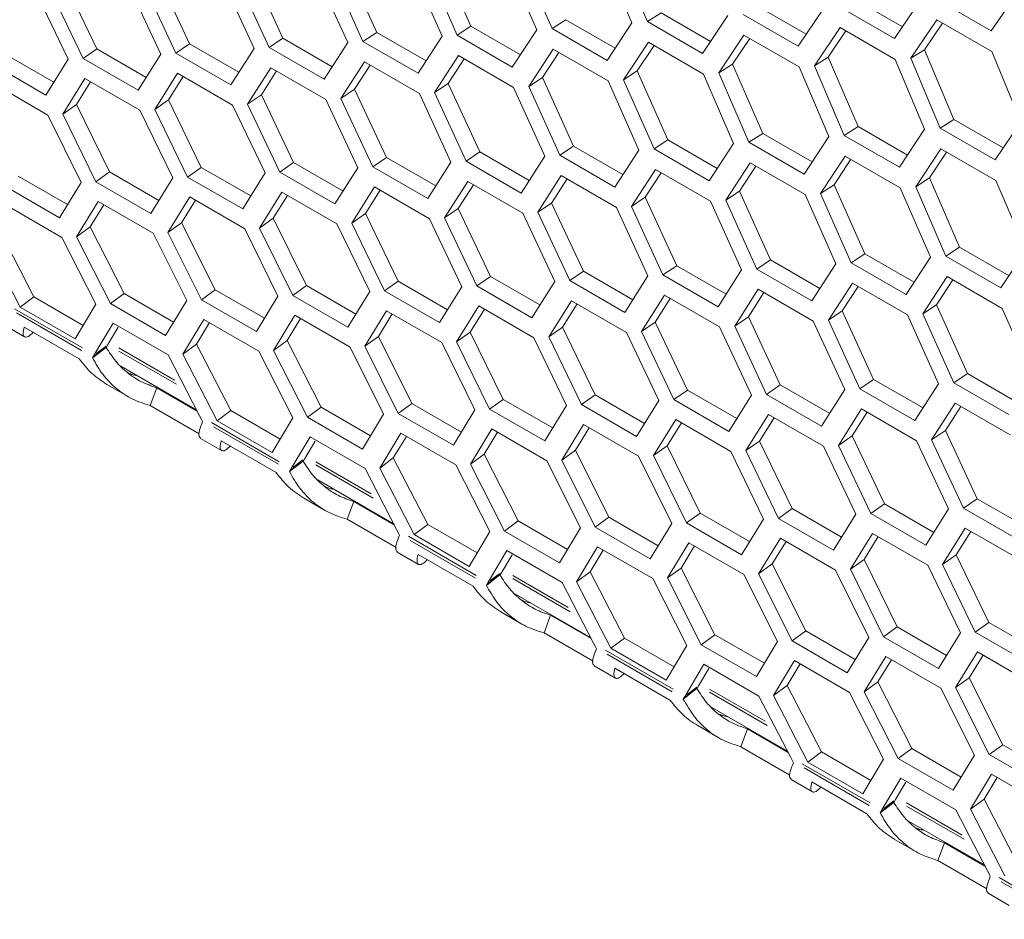
# Model space of a CAD drawing. Units: millimetres. Extents: x 11 to 403, y 11 to 287.
# Drawn here: x 313 to 320, y 78 to 85 of the extents above; entities that cross this region are included whole.
import ezdxf

# ---------------------------------------------------------------- set-up
doc = ezdxf.new("R2010")
doc.units = ezdxf.units.MM
doc.linetypes.add('PHANTOM', pattern=[12.7, 6.35, -1.27, 1.27, -1.27, 1.27, -1.27])

msp = doc.modelspace()

# ---------------------------------------------------------------- linework, layer by layer
at = {"color": 7, "linetype": 'Continuous', "lineweight": 15}
for p, q in [((317.24472, 84.93852), (317.01461, 85.47483)), ((317.13393, 85.48397), (317.36352, 84.94733)), ((315.03803, 85.39421), (315.27722, 84.86468)), ((315.66229, 85.37521), (315.89832, 84.84271)), ((315.76816, 85.44384), (316.00413, 84.9122)), ((316.51082, 84.88537), (316.27749, 85.41962)), ((316.39619, 85.42837), (316.629, 84.89378)), ((313.58926, 85.30254), (313.83485, 84.77733)), ((314.31173, 85.34709), (314.55413, 84.81971)), ((315.05452, 84.78656), (314.81476, 85.31661)), ((314.93223, 85.32455), (315.17147, 84.79416)), ((315.78075, 84.8347), (315.5442, 85.36687)), ((312.8706, 85.26058), (313.1194, 84.73757)), ((313.61355, 84.698), (313.36737, 85.22371)), ((313.4836, 85.23082), (313.72927, 84.70476)), ((314.33212, 84.74098), (314.08915, 85.26887)), ((314.20599, 85.2764), (314.44845, 84.74816)), ((312.89881, 84.65765), (312.64941, 85.18115)), ((312.76503, 85.18784), (313.0139, 84.66398)), ((320.01438, 84.87757), (320.21872, 85.17525)), ((318.20785, 85.06969), (318.58801, 84.85023)), ((318.95009, 85.12704), (319.33013, 84.90765)), ((319.26834, 84.8168), (319.46946, 85.11252)), ((319.59012, 85.12249), (320.01438, 84.87757)), ((317.36352, 84.94733), (317.46945, 85.01475)), ((317.46945, 85.01475), (317.84972, 84.79522)), ((317.78779, 84.70241), (317.98246, 84.99412)), ((318.10188, 85.00332), (318.52615, 84.7584)), ((318.52615, 84.7584), (318.72404, 85.05214)), ((318.84408, 85.06172), (319.26834, 84.8168)), ((316.629, 84.89378), (316.73488, 84.96224)), ((316.73488, 84.96224), (317.11526, 84.74265)), ((317.05327, 84.64886), (317.24472, 84.93852)), ((317.36352, 84.94733), (317.78779, 84.70241)), ((319.59384, 84.96121), (319.39325, 84.66581)), ((319.63836, 84.93551), (319.49925, 84.73129)), ((320.01811, 84.71629), (319.59384, 84.96121)), ((315.17147, 84.79416), (315.27722, 84.86468)), ((315.27722, 84.86468), (315.65779, 84.64498)), ((315.89832, 84.84271), (316.00413, 84.9122)), ((315.89832, 84.84271), (316.32258, 84.59779)), ((316.00413, 84.9122), (316.38461, 84.69256)), ((316.32258, 84.59779), (316.51082, 84.88537)), ((316.629, 84.89378), (317.05327, 84.64886)), ((318.10808, 84.84358), (317.91393, 84.55219)), ((318.53235, 84.59866), (318.10808, 84.84358)), ((318.84904, 84.90121), (318.65167, 84.6078)), ((318.89344, 84.87558), (318.75763, 84.67433)), ((319.27331, 84.65628), (318.84904, 84.90121)), ((313.72927, 84.70476), (313.83485, 84.77733)), ((313.83485, 84.77733), (314.21559, 84.55753)), ((314.44845, 84.74816), (314.55413, 84.81971)), ((314.55413, 84.81971), (314.93478, 84.59996)), ((314.87272, 84.50324), (315.05452, 84.78656)), ((315.17147, 84.79416), (315.59573, 84.54923)), ((315.59573, 84.54923), (315.78075, 84.8347)), ((317.37096, 84.78837), (317.18003, 84.49904)), ((317.79523, 84.54345), (317.37096, 84.78837)), ((318.15236, 84.81802), (318.01985, 84.61978)), ((312.40776, 84.70047), (312.78864, 84.4806)), ((313.0139, 84.66398), (313.1194, 84.73757)), ((313.1194, 84.73757), (313.50021, 84.51773)), ((313.43817, 84.41906), (313.61355, 84.698)), ((313.72927, 84.70476), (314.15353, 84.45983)), ((314.15353, 84.45983), (314.33212, 84.74098)), ((314.44845, 84.74816), (314.87272, 84.50324)), ((316.63768, 84.73562), (316.44997, 84.44837)), ((316.68175, 84.71017), (316.55577, 84.51803)), ((317.06195, 84.49069), (316.63768, 84.73562)), ((317.41514, 84.76287), (317.2859, 84.56766)), ((319.39325, 84.66581), (319.49925, 84.73129)), ((319.49925, 84.73129), (319.72559, 84.19352)), ((320.24178, 84.17596), (320.01811, 84.71629)), ((312.30237, 84.62588), (312.72663, 84.38095)), ((312.72663, 84.38095), (312.89881, 84.65765)), ((313.0139, 84.66398), (313.43817, 84.41906)), ((315.18262, 84.63762), (315.00134, 84.35465)), ((315.60689, 84.3927), (315.18262, 84.63762)), ((315.90824, 84.68535), (315.72374, 84.40023)), ((315.95221, 84.65997), (315.82947, 84.47092)), ((316.3325, 84.44043), (315.90824, 84.68535)), ((317.91393, 84.55219), (318.01985, 84.61978)), ((318.01985, 84.61978), (318.25262, 84.08606)), ((318.65167, 84.6078), (318.75763, 84.67433)), ((318.75763, 84.67433), (318.98719, 84.13857)), ((319.5002, 84.11795), (319.27331, 84.65628)), ((319.39325, 84.66581), (319.61962, 84.12715)), ((313.74289, 84.5499), (313.56802, 84.27132)), ((314.16716, 84.30498), (313.74289, 84.5499)), ((314.46084, 84.59246), (314.28277, 84.31167)), ((314.50465, 84.56717), (314.38834, 84.3844)), ((314.88511, 84.34754), (314.46084, 84.59246)), ((315.22651, 84.61229), (315.107, 84.42637)), ((317.18003, 84.49904), (317.2859, 84.56766)), ((317.2859, 84.56766), (317.52188, 84.03603)), ((318.02856, 84.00919), (317.79523, 84.54345)), ((317.91393, 84.55219), (318.14674, 84.01761)), ((318.76246, 84.06235), (318.53235, 84.59866)), ((318.65167, 84.6078), (318.88126, 84.07116)), ((312.74272, 84.22782), (312.31846, 84.47274)), ((313.02877, 84.50998), (312.8571, 84.23365)), ((313.07243, 84.48477), (312.96248, 84.30841)), ((313.45303, 84.26506), (313.02877, 84.50998)), ((313.78663, 84.52465), (313.6735, 84.34507)), ((315.72374, 84.40023), (315.82947, 84.47092)), ((315.82947, 84.47092), (316.07187, 83.94354)), ((316.44997, 84.44837), (316.55577, 84.51803)), ((316.55577, 84.51803), (316.79496, 83.98851)), ((317.29849, 83.95853), (317.06195, 84.49069)), ((317.18003, 84.49904), (317.41606, 83.96654)), ((315.00134, 84.35465), (315.107, 84.42637)), ((315.107, 84.42637), (315.3526, 83.90115)), ((315.84987, 83.86481), (315.60689, 84.3927)), ((315.72374, 84.40023), (315.96619, 83.87199)), ((316.57226, 83.91039), (316.3325, 84.44043)), ((316.44997, 84.44837), (316.68921, 83.91798)), ((313.56802, 84.27132), (313.6735, 84.34507)), ((313.6735, 84.34507), (313.9255, 83.8243)), ((314.28277, 84.31167), (314.38834, 84.3844)), ((314.28277, 84.31167), (314.53165, 83.78781)), ((314.38834, 84.3844), (314.63714, 83.8614)), ((315.1313, 83.82182), (314.88511, 84.34754)), ((315.00134, 84.35465), (315.24701, 83.82858)), ((312.8571, 84.23365), (312.96248, 84.30841)), ((312.96248, 84.30841), (313.21768, 83.7899)), ((313.70563, 83.7438), (313.45303, 84.26506)), ((313.56802, 84.27132), (313.82011, 83.7497)), ((314.41655, 83.78148), (314.16716, 84.30498)), ((312.99853, 83.70884), (312.74272, 84.22782)), ((312.8571, 84.23365), (313.11239, 83.7143)), ((319.61962, 84.12715), (319.72559, 84.19352)), ((319.72559, 84.19352), (320.10575, 83.97406)), ((320.04389, 83.88223), (320.24178, 84.17596)), ((318.14674, 84.01761), (318.25262, 84.08606)), ((318.25262, 84.08606), (318.633, 83.86647)), ((318.88126, 84.07116), (318.98719, 84.13857)), ((318.98719, 84.13857), (319.36746, 83.91905)), ((319.30553, 83.82623), (319.5002, 84.11795)), ((319.61962, 84.12715), (320.04389, 83.88223)), ((317.41606, 83.96654), (317.52188, 84.03603)), ((317.52188, 84.03603), (317.90236, 83.81638)), ((317.84032, 83.72161), (318.02856, 84.00919)), ((318.14674, 84.01761), (318.57101, 83.77268)), ((318.57101, 83.77268), (318.76246, 84.06235)), ((318.88126, 84.07116), (319.30553, 83.82623)), ((315.96619, 83.87199), (316.07187, 83.94354)), ((316.07187, 83.94354), (316.45253, 83.72379)), ((316.68921, 83.91798), (316.79496, 83.98851)), ((316.79496, 83.98851), (317.17553, 83.76881)), ((317.11348, 83.67306), (317.29849, 83.95853)), ((317.41606, 83.96654), (317.84032, 83.72161)), ((319.62582, 83.96741), (319.43167, 83.67602)), ((319.6701, 83.94184), (319.53759, 83.7436)), ((320.05009, 83.72248), (319.62582, 83.96741)), ((314.53165, 83.78781), (314.63714, 83.8614)), ((314.63714, 83.8614), (315.01795, 83.64156)), ((315.24701, 83.82858), (315.3526, 83.90115)), ((315.3526, 83.90115), (315.73333, 83.68136)), ((315.67127, 83.58366), (315.84987, 83.86481)), ((315.96619, 83.87199), (316.39046, 83.62706)), ((316.39046, 83.62706), (316.57226, 83.91039)), ((316.68921, 83.91798), (317.11348, 83.67306)), ((318.15542, 83.85944), (317.96771, 83.5722)), ((318.57969, 83.61452), (318.15542, 83.85944)), ((318.8887, 83.9122), (318.69777, 83.62287)), ((318.93288, 83.8867), (318.80364, 83.69149)), ((319.31297, 83.66727), (318.8887, 83.9122)), ((313.11239, 83.7143), (313.21768, 83.7899)), ((313.21768, 83.7899), (313.59861, 83.56999)), ((313.82011, 83.7497), (313.9255, 83.8243)), ((313.9255, 83.8243), (314.30638, 83.60442)), ((314.24437, 83.50478), (314.41655, 83.78148)), ((314.53165, 83.78781), (314.95591, 83.54289)), ((314.95591, 83.54289), (315.1313, 83.82182)), ((315.24701, 83.82858), (315.67127, 83.58366)), ((317.42598, 83.80918), (317.24148, 83.52406)), ((317.46995, 83.78379), (317.34721, 83.59475)), ((317.85024, 83.56426), (317.42598, 83.80918)), ((318.19949, 83.834), (318.07351, 83.64186)), ((312.51366, 83.75823), (312.89463, 83.5383)), ((312.83275, 83.43671), (312.99853, 83.70884)), ((313.11239, 83.7143), (313.53665, 83.46938)), ((313.53665, 83.46938), (313.70563, 83.7438)), ((313.82011, 83.7497), (314.24437, 83.50478)), ((315.97859, 83.71629), (315.80051, 83.4355)), ((316.40285, 83.47136), (315.97859, 83.71629)), ((316.70037, 83.76145), (316.51908, 83.47848)), ((316.74425, 83.73611), (316.62474, 83.55019)), ((317.12463, 83.51653), (316.70037, 83.76145)), ((319.43167, 83.67602), (319.53759, 83.7436)), ((319.53759, 83.7436), (319.77036, 83.20989)), ((320.2802, 83.18617), (320.05009, 83.72248)), ((312.40849, 83.68163), (312.83275, 83.43671)), ((314.54651, 83.63381), (314.37484, 83.35748)), ((314.97077, 83.38889), (314.54651, 83.63381)), ((315.26063, 83.67373), (315.08576, 83.39515)), ((315.30437, 83.64848), (315.19124, 83.4689)), ((315.6849, 83.4288), (315.26063, 83.67373)), ((316.02239, 83.691), (315.90608, 83.50823)), ((317.96771, 83.5722), (318.07351, 83.64186)), ((318.07351, 83.64186), (318.3127, 83.11233)), ((318.69777, 83.62287), (318.80364, 83.69149)), ((318.80364, 83.69149), (319.03962, 83.15986)), ((319.5463, 83.13302), (319.31297, 83.66727)), ((319.43167, 83.67602), (319.66448, 83.14143)), ((313.12971, 83.56205), (312.96445, 83.29029)), ((313.55398, 83.31713), (313.12971, 83.56205)), ((313.8362, 83.59657), (313.66774, 83.32251)), ((313.87981, 83.5714), (313.77301, 83.39827)), ((314.26047, 83.35165), (313.8362, 83.59657)), ((314.59017, 83.6086), (314.48022, 83.43223)), ((317.24148, 83.52406), (317.34721, 83.59475)), ((317.34721, 83.59475), (317.58961, 83.06736)), ((318.09001, 83.03421), (317.85024, 83.56426)), ((317.96771, 83.5722), (318.20695, 83.04181)), ((318.81624, 83.08236), (318.57969, 83.61452)), ((318.69777, 83.62287), (318.9338, 83.09036)), ((312.85131, 83.28535), (312.42704, 83.53027)), ((313.17328, 83.5369), (313.0696, 83.36705)), ((315.80051, 83.4355), (315.90608, 83.50823)), ((315.90608, 83.50823), (316.15488, 82.98522)), ((316.51908, 83.47848), (316.62474, 83.55019)), ((316.51908, 83.47848), (316.76475, 82.95241)), ((316.62474, 83.55019), (316.87034, 83.02498)), ((317.36761, 82.98863), (317.12463, 83.51653)), ((317.24148, 83.52406), (317.48394, 82.99581)), ((314.37484, 83.35748), (314.48022, 83.43223)), ((314.48022, 83.43223), (314.73542, 82.91372)), ((315.08576, 83.39515), (315.19124, 83.4689)), ((315.19124, 83.4689), (315.44324, 82.94812)), ((315.93429, 82.9053), (315.6849, 83.4288)), ((315.80051, 83.4355), (316.04939, 82.91164)), ((316.64904, 82.94565), (316.40285, 83.47136)), ((312.37, 83.3386), (312.63476, 82.82707)), ((312.96445, 83.29029), (313.0696, 83.36705)), ((313.0696, 83.36705), (313.33118, 82.85316)), ((313.66774, 83.32251), (313.77301, 83.39827)), ((313.77301, 83.39827), (314.0314, 82.88206)), ((314.51627, 82.83267), (314.26047, 83.35165)), ((314.37484, 83.35748), (314.63013, 82.83812)), ((315.22337, 82.86763), (314.97077, 83.38889)), ((315.08576, 83.39515), (315.33785, 82.87353)), ((312.26497, 83.26085), (312.52985, 82.74849)), ((313.1135, 82.77101), (312.85131, 83.28535)), ((312.96445, 83.29029), (313.22613, 82.77557)), ((313.81298, 82.80045), (313.55398, 83.31713)), ((313.66774, 83.32251), (313.92623, 82.80546)), ((319.66448, 83.14143), (319.77036, 83.20989)), ((319.77036, 83.20989), (320.15074, 82.9903)), ((320.08875, 82.89651), (320.2802, 83.18617)), ((318.20695, 83.04181), (318.3127, 83.11233)), ((318.3127, 83.11233), (318.69327, 82.89263)), ((318.9338, 83.09036), (319.03962, 83.15986)), ((319.03962, 83.15986), (319.4201, 82.94021)), ((319.35807, 82.84544), (319.5463, 83.13302)), ((319.66448, 83.14143), (320.08875, 82.89651)), ((316.76475, 82.95241), (316.87034, 83.02498)), ((316.87034, 83.02498), (317.25107, 82.80519)), ((317.48394, 82.99581), (317.58961, 83.06736)), ((317.58961, 83.06736), (317.97027, 82.84761)), ((317.9082, 82.75089), (318.09001, 83.03421)), ((318.20695, 83.04181), (318.63122, 82.79689)), ((318.63122, 82.79689), (318.81624, 83.08236)), ((318.9338, 83.09036), (319.35807, 82.84544)), ((315.33785, 82.87353), (315.44324, 82.94812)), ((315.44324, 82.94812), (315.82412, 82.72825)), ((316.04939, 82.91164), (316.15488, 82.98522)), ((316.15488, 82.98522), (316.53569, 82.76539)), ((316.47365, 82.66671), (316.64904, 82.94565)), ((316.76475, 82.95241), (317.18901, 82.70749)), ((317.18901, 82.70749), (317.36761, 82.98863)), ((317.48394, 82.99581), (317.9082, 82.75089)), ((319.67316, 82.98327), (319.48545, 82.69603)), ((319.71724, 82.95783), (319.59125, 82.76569)), ((320.09743, 82.73835), (319.67316, 82.98327)), ((313.92623, 82.80546), (314.0314, 82.88206)), ((314.0314, 82.88206), (314.41237, 82.66212)), ((314.63013, 82.83812), (314.73542, 82.91372)), ((314.73542, 82.91372), (315.11635, 82.69382)), ((315.33785, 82.87353), (315.76211, 82.62861)), ((315.76211, 82.62861), (315.93429, 82.9053)), ((316.04939, 82.91164), (316.47365, 82.66671)), ((318.21811, 82.88528), (318.03682, 82.6023)), ((318.64237, 82.64035), (318.21811, 82.88528)), ((318.94372, 82.93301), (318.75922, 82.64788)), ((318.98769, 82.90762), (318.86495, 82.71857)), ((319.36798, 82.68809), (318.94372, 82.93301)), ((312.52985, 82.74849), (312.63476, 82.82707)), ((312.63476, 82.82707), (313.01581, 82.60709)), ((313.22613, 82.77557), (313.33118, 82.85316)), ((313.33118, 82.85316), (313.7122, 82.6332)), ((313.6504, 82.53065), (313.81298, 82.80045)), ((313.92623, 82.80546), (314.35049, 82.56054)), ((314.35049, 82.56054), (314.51627, 82.83267)), ((314.63013, 82.83812), (315.05439, 82.5932)), ((315.05439, 82.5932), (315.22337, 82.86763)), ((316.77837, 82.79755), (316.60351, 82.51898)), ((317.20264, 82.55263), (316.77837, 82.79755)), ((317.49633, 82.84011), (317.31825, 82.55932)), ((317.54013, 82.81482), (317.42382, 82.63206)), ((317.92059, 82.59519), (317.49633, 82.84011)), ((318.262, 82.85994), (318.14248, 82.67402)), ((312.52985, 82.74849), (312.95411, 82.50357)), ((312.95411, 82.50357), (313.1135, 82.77101)), ((313.22613, 82.77557), (313.6504, 82.53065)), ((315.35394, 82.7204), (315.18548, 82.44634)), ((315.77821, 82.47548), (315.35394, 82.7204)), ((316.06425, 82.75764), (315.89258, 82.4813)), ((316.10792, 82.73243), (315.99796, 82.55606)), ((316.48851, 82.51271), (316.06425, 82.75764)), ((316.82211, 82.77231), (316.70899, 82.59273)), ((318.75922, 82.64788), (318.86495, 82.71857)), ((318.86495, 82.71857), (319.10735, 82.19119)), ((319.48545, 82.69603), (319.59125, 82.76569)), ((319.59125, 82.76569), (319.83044, 82.23616)), ((320.33398, 82.20618), (320.09743, 82.73835)), ((313.94478, 82.6541), (313.78272, 82.38468)), ((314.36905, 82.40918), (313.94478, 82.6541)), ((314.64746, 82.68587), (314.48219, 82.41412)), ((314.69102, 82.66073), (314.58734, 82.49088)), ((315.07172, 82.44095), (314.64746, 82.68587)), ((315.39755, 82.69522), (315.29075, 82.5221)), ((318.03682, 82.6023), (318.14248, 82.67402)), ((318.14248, 82.67402), (318.38808, 82.14881)), ((318.75922, 82.64788), (319.00168, 82.11964)), ((319.60775, 82.15804), (319.36798, 82.68809)), ((319.48545, 82.69603), (319.72469, 82.16564)), ((312.40065, 82.61346), (312.56397, 82.51918)), ((312.9846, 82.35011), (312.56034, 82.59503)), ((313.24592, 82.62512), (313.10044, 82.38068)), ((313.28498, 82.59264), (313.20534, 82.45934)), ((313.67018, 82.38019), (313.24592, 82.62512)), ((313.9883, 82.62898), (313.88774, 82.46243)), ((316.60351, 82.51898), (316.70899, 82.59273)), ((316.70899, 82.59273), (316.96099, 82.07195)), ((317.31825, 82.55932), (317.42382, 82.63206)), ((317.42382, 82.63206), (317.67262, 82.10905)), ((318.16678, 82.06948), (317.92059, 82.59519)), ((318.03682, 82.6023), (318.28249, 82.07624)), ((318.88535, 82.11246), (318.64237, 82.64035)), ((314.48219, 82.41412), (314.58734, 82.49088)), ((314.58734, 82.49088), (314.84892, 81.97699)), ((315.18548, 82.44634), (315.29075, 82.5221)), ((315.29075, 82.5221), (315.54914, 82.00588)), ((315.89258, 82.4813), (315.99796, 82.55606)), ((315.99796, 82.55606), (316.25316, 82.03755)), ((316.74111, 81.99146), (316.48851, 82.51271)), ((316.60351, 82.51898), (316.85559, 81.99736)), ((317.45203, 82.02913), (317.20264, 82.55263)), ((317.31825, 82.55932), (317.56713, 82.03546)), ((313.08721, 82.35723), (313.19185, 82.43769)), ((313.19475, 82.4415), (313.08985, 82.36284)), ((313.19475, 82.4415), (313.19185, 82.43769)), ((313.20534, 82.45934), (313.19475, 82.4415)), ((313.78272, 82.38468), (313.88774, 82.46243)), ((313.88774, 82.46243), (314.1525, 81.95089)), ((314.48219, 82.41412), (314.74387, 81.8994)), ((315.33072, 81.92427), (315.07172, 82.44095)), ((315.18548, 82.44634), (315.44397, 81.92929)), ((316.03401, 81.95649), (315.77821, 82.47548)), ((315.89258, 82.4813), (316.14787, 81.96195)), ((313.08985, 82.36284), (313.08721, 82.35723)), ((313.10044, 82.38068), (313.08985, 82.36284)), ((313.91291, 81.91165), (313.67018, 82.38019)), ((313.78272, 82.38468), (314.04759, 81.87232)), ((314.63124, 81.89484), (314.36905, 82.40918)), ((313.30611, 82.29281), (313.8901, 81.95568)), ((319.00168, 82.11964), (319.10735, 82.19119)), ((319.10735, 82.19119), (319.48801, 81.97144)), ((319.72469, 82.16564), (319.83044, 82.23616)), ((319.83044, 82.23616), (320.21101, 82.01646)), ((313.19813, 82.15308), (313.36145, 82.0588)), ((313.53135, 81.99051), (313.58245, 82.12734)), ((313.58245, 82.12734), (313.8945, 81.94719)), ((318.28249, 82.07624), (318.38808, 82.14881)), ((318.38808, 82.14881), (318.76882, 81.92901)), ((318.70675, 81.83131), (318.88535, 82.11246)), ((319.00168, 82.11964), (319.42594, 81.87472)), ((319.42594, 81.87472), (319.60775, 82.15804)), ((319.72469, 82.16564), (320.14896, 81.92071)), ((316.14787, 81.96195), (316.25316, 82.03755)), ((316.25316, 82.03755), (316.63409, 81.81764)), ((316.85559, 81.99736), (316.96099, 82.07195)), ((316.96099, 82.07195), (317.34186, 81.85208)), ((317.56713, 82.03546), (317.67262, 82.10905)), ((317.56713, 82.03546), (317.99139, 81.79054)), ((317.67262, 82.10905), (318.05343, 81.88921)), ((317.99139, 81.79054), (318.16678, 82.06948)), ((318.28249, 82.07624), (318.70675, 81.83131)), ((313.53135, 81.99051), (313.90928, 81.77234)), ((314.74387, 81.8994), (314.84892, 81.97699)), ((314.84892, 81.97699), (315.22994, 81.75703)), ((315.44397, 81.92929), (315.54914, 82.00588)), ((315.54914, 82.00588), (315.93012, 81.78595)), ((316.14787, 81.96195), (316.57214, 81.71703)), ((316.57214, 81.71703), (316.74111, 81.99146)), ((316.85559, 81.99736), (317.27985, 81.75243)), ((317.27985, 81.75243), (317.45203, 82.02913)), ((319.01407, 81.96394), (318.83599, 81.68315)), ((319.43833, 81.71902), (319.01407, 81.96394)), ((319.73585, 82.0091), (319.55456, 81.72613)), ((319.77974, 81.98377), (319.66022, 81.79785)), ((320.16011, 81.76418), (319.73585, 82.0091)), ((313.9308, 81.87737), (313.91291, 81.91165)), ((314.04759, 81.87232), (314.1525, 81.95089)), ((314.1525, 81.95089), (314.53355, 81.73092)), ((314.47185, 81.6274), (314.63124, 81.89484)), ((314.74387, 81.8994), (315.16814, 81.65448)), ((315.16814, 81.65448), (315.33072, 81.92427)), ((315.44397, 81.92929), (315.86823, 81.68436)), ((315.86823, 81.68436), (316.03401, 81.95649)), ((318.29612, 81.92138), (318.12125, 81.6428)), ((318.33985, 81.89613), (318.22673, 81.71655)), ((318.72038, 81.67646), (318.29612, 81.92138)), ((319.05788, 81.93865), (318.94156, 81.75588)), ((313.93574, 81.86738), (313.9308, 81.87737)), ((314.04759, 81.87232), (314.47185, 81.6274)), ((316.1652, 81.8097), (315.99993, 81.53795)), ((316.58946, 81.56478), (316.1652, 81.8097)), ((316.87168, 81.84422), (316.70322, 81.57017)), ((316.91529, 81.81905), (316.80849, 81.64592)), ((317.29595, 81.5993), (316.87168, 81.84422)), ((317.58199, 81.88146), (317.41033, 81.60513)), ((317.62566, 81.85625), (317.5157, 81.67989)), ((318.00625, 81.63654), (317.58199, 81.88146)), ((313.91839, 81.73728), (314.08171, 81.643)), ((314.76366, 81.74894), (314.61818, 81.50451)), ((315.18792, 81.50402), (314.76366, 81.74894)), ((315.46252, 81.77793), (315.30046, 81.50851)), ((315.50604, 81.7528), (315.40548, 81.58626)), ((315.88679, 81.53301), (315.46252, 81.77793)), ((316.20876, 81.78455), (316.10509, 81.6147)), ((318.83599, 81.68315), (318.94156, 81.75588)), ((318.94156, 81.75588), (319.19037, 81.23288)), ((319.55456, 81.72613), (319.66022, 81.79785)), ((319.66022, 81.79785), (319.90582, 81.27263)), ((314.50235, 81.47394), (314.07808, 81.71886)), ((314.80272, 81.71647), (314.72308, 81.58317)), ((317.41033, 81.60513), (317.5157, 81.67989)), ((317.5157, 81.67989), (317.7709, 81.16138)), ((318.12125, 81.6428), (318.22673, 81.71655)), ((318.22673, 81.71655), (318.47873, 81.19578)), ((318.96978, 81.15296), (318.72038, 81.67646)), ((318.83599, 81.68315), (319.08487, 81.15929)), ((319.68452, 81.1933), (319.43833, 81.71902)), ((319.55456, 81.72613), (319.80023, 81.20006)), ((314.72308, 81.58317), (314.71249, 81.56533)), ((315.30046, 81.50851), (315.40548, 81.58626)), ((315.40548, 81.58626), (315.67024, 81.07472)), ((315.99993, 81.53795), (316.10509, 81.6147)), ((316.10509, 81.6147), (316.36666, 81.10081)), ((316.70322, 81.57017), (316.80849, 81.64592)), ((316.80849, 81.64592), (317.06688, 81.12971)), ((317.55175, 81.08032), (317.29595, 81.5993)), ((317.41033, 81.60513), (317.66561, 81.08578)), ((318.25885, 81.11528), (318.00625, 81.63654)), ((318.12125, 81.6428), (318.37333, 81.12118)), ((314.60496, 81.48106), (314.70959, 81.56152)), ((314.71249, 81.56533), (314.60759, 81.48667)), ((314.61818, 81.50451), (314.60759, 81.48667)), ((314.71249, 81.56533), (314.70959, 81.56152)), ((315.43065, 81.03548), (315.18792, 81.50402)), ((315.30046, 81.50851), (315.56533, 80.99615)), ((316.14898, 81.01866), (315.88679, 81.53301)), ((315.99993, 81.53795), (316.26162, 81.02322)), ((316.84846, 81.0481), (316.58946, 81.56478)), ((316.70322, 81.57017), (316.96171, 81.05311)), ((314.60759, 81.48667), (314.60496, 81.48106)), ((314.82385, 81.41664), (315.40784, 81.07951)), ((314.71587, 81.27691), (314.87919, 81.18263)), ((315.0491, 81.11433), (315.10019, 81.25116)), ((315.10019, 81.25116), (315.41224, 81.07102)), ((319.08487, 81.15929), (319.19037, 81.23288)), ((319.19037, 81.23288), (319.57117, 81.01304)), ((319.80023, 81.20006), (319.90582, 81.27263)), ((319.80023, 81.20006), (320.22449, 80.95514)), ((319.90582, 81.27263), (320.28656, 81.05284)), ((316.96171, 81.05311), (317.06688, 81.12971)), ((317.06688, 81.12971), (317.44786, 80.90978)), ((317.66561, 81.08578), (317.7709, 81.16138)), ((317.7709, 81.16138), (318.15183, 80.94147)), ((318.37333, 81.12118), (318.47873, 81.19578)), ((318.47873, 81.19578), (318.8596, 80.9759)), ((318.7976, 80.87626), (318.96978, 81.15296)), ((319.08487, 81.15929), (319.50913, 80.91437)), ((319.50913, 80.91437), (319.68452, 81.1933)), ((315.0491, 81.11433), (315.42702, 80.89616)), ((315.56533, 80.99615), (315.67024, 81.07472)), ((315.67024, 81.07472), (316.05129, 80.85475)), ((316.26162, 81.02322), (316.36666, 81.10081)), ((316.36666, 81.10081), (316.74768, 80.88086)), ((316.68588, 80.7783), (316.84846, 81.0481)), ((316.96171, 81.05311), (317.38597, 80.80819)), ((317.38597, 80.80819), (317.55175, 81.08032)), ((317.66561, 81.08578), (318.08988, 80.84086)), ((318.08988, 80.84086), (318.25885, 81.11528)), ((318.37333, 81.12118), (318.7976, 80.87626)), ((315.44854, 81.0012), (315.43065, 81.03548)), ((315.45348, 80.99121), (315.44854, 81.0012)), ((315.56533, 80.99615), (315.98959, 80.75122)), ((315.98959, 80.75122), (316.14898, 81.01866)), ((316.26162, 81.02322), (316.68588, 80.7783)), ((319.09973, 81.00529), (318.92807, 80.72896)), ((319.1434, 80.98008), (319.03345, 80.80371)), ((319.52399, 80.76037), (319.09973, 81.00529)), ((319.81386, 81.04521), (319.63899, 80.76663)), ((319.85759, 81.01996), (319.74447, 80.84038)), ((320.23812, 80.80028), (319.81386, 81.04521)), ((316.98026, 80.90175), (316.8182, 80.63233)), ((317.40453, 80.65683), (316.98026, 80.90175)), ((317.68294, 80.93353), (317.51768, 80.66177)), ((317.7265, 80.90838), (317.62283, 80.73853)), ((318.1072, 80.68861), (317.68294, 80.93353)), ((318.38942, 80.96805), (318.22096, 80.69399)), ((318.43304, 80.94288), (318.32623, 80.76975)), ((318.81369, 80.72313), (318.38942, 80.96805)), ((315.43613, 80.86111), (315.59945, 80.76683)), ((316.02009, 80.59776), (315.59582, 80.84269)), ((316.2814, 80.87277), (316.13592, 80.62833)), ((316.32046, 80.8403), (316.24083, 80.707)), ((316.70567, 80.62785), (316.2814, 80.87277)), ((317.02378, 80.87663), (316.92322, 80.71008)), ((319.63899, 80.76663), (319.74447, 80.84038)), ((319.74447, 80.84038), (319.99647, 80.3196)), ((318.22096, 80.69399), (318.32623, 80.76975)), ((318.32623, 80.76975), (318.58462, 80.25354)), ((318.92807, 80.72896), (319.03345, 80.80371)), ((319.03345, 80.80371), (319.28864, 80.2852)), ((319.77659, 80.23911), (319.52399, 80.76037)), ((319.63899, 80.76663), (319.89107, 80.24501)), ((316.1227, 80.60488), (316.22733, 80.68534)), ((316.23023, 80.68915), (316.12533, 80.61049)), ((316.23023, 80.68915), (316.22733, 80.68534)), ((316.24083, 80.707), (316.23023, 80.68915)), ((316.8182, 80.63233), (316.92322, 80.71008)), ((316.92322, 80.71008), (317.18798, 80.19855)), ((317.51768, 80.66177), (317.62283, 80.73853)), ((317.62283, 80.73853), (317.8844, 80.22464)), ((318.3662, 80.17193), (318.1072, 80.68861)), ((318.22096, 80.69399), (318.47945, 80.17694)), ((319.06949, 80.20415), (318.81369, 80.72313)), ((318.92807, 80.72896), (319.18335, 80.2096)), ((316.12533, 80.61049), (316.1227, 80.60488)), ((316.13592, 80.62833), (316.12533, 80.61049)), ((316.9484, 80.1593), (316.70567, 80.62785)), ((316.8182, 80.63233), (317.08307, 80.11997)), ((317.66673, 80.14249), (317.40453, 80.65683)), ((317.51768, 80.66177), (317.77936, 80.14705)), ((316.34159, 80.54047), (316.92558, 80.20334)), ((316.23361, 80.40073), (316.39693, 80.30645)), ((316.56684, 80.23816), (316.61793, 80.37499)), ((316.61793, 80.37499), (316.92998, 80.19485)), ((319.89107, 80.24501), (319.99647, 80.3196)), ((319.99647, 80.3196), (320.37734, 80.09973)), ((316.56684, 80.23816), (316.94476, 80.01999)), ((317.77936, 80.14705), (317.8844, 80.22464)), ((317.8844, 80.22464), (318.26542, 80.00468)), ((318.47945, 80.17694), (318.58462, 80.25354)), ((318.58462, 80.25354), (318.9656, 80.0336)), ((319.18335, 80.2096), (319.28864, 80.2852)), ((319.28864, 80.2852), (319.66957, 80.0653)), ((319.60762, 79.96468), (319.77659, 80.23911)), ((319.89107, 80.24501), (320.31534, 80.00009)), ((316.96628, 80.12502), (316.9484, 80.1593)), ((317.08307, 80.11997), (317.18798, 80.19855)), ((317.18798, 80.19855), (317.56903, 79.97857)), ((317.50734, 79.87505), (317.66673, 80.14249)), ((317.77936, 80.14705), (318.20362, 79.90213)), ((318.20362, 79.90213), (318.3662, 80.17193)), ((318.47945, 80.17694), (318.90371, 79.93202)), ((318.90371, 79.93202), (319.06949, 80.20415)), ((319.18335, 80.2096), (319.60762, 79.96468)), ((316.97123, 80.11504), (316.96628, 80.12502)), ((317.08307, 80.11997), (317.50734, 79.87505)), ((319.90717, 80.09188), (319.73871, 79.81782)), ((319.95078, 80.0667), (319.84397, 79.89358)), ((320.33143, 79.84696), (319.90717, 80.09188)), ((317.79914, 79.9966), (317.65367, 79.75216)), ((318.22341, 79.75167), (317.79914, 79.9966)), ((318.49801, 80.02558), (318.33594, 79.75616)), ((318.54153, 80.00046), (318.44096, 79.83391)), ((318.92227, 79.78066), (318.49801, 80.02558)), ((319.20068, 80.05735), (319.03542, 79.7856)), ((319.24424, 80.03221), (319.14057, 79.86236)), ((319.62494, 79.81243), (319.20068, 80.05735)), ((316.95388, 79.98494), (317.11719, 79.89066)), ((317.53783, 79.72159), (317.11356, 79.96651)), ((317.8382, 79.96412), (317.75857, 79.83082)), ((318.33594, 79.75616), (318.44096, 79.83391)), ((318.44096, 79.83391), (318.70573, 79.32237)), ((319.03542, 79.7856), (319.14057, 79.86236)), ((319.14057, 79.86236), (319.40214, 79.34847)), ((319.73871, 79.81782), (319.84397, 79.89358)), ((319.84397, 79.89358), (320.10236, 79.37736)), ((317.64044, 79.72871), (317.74507, 79.80917)), ((317.74797, 79.81298), (317.64307, 79.73432)), ((317.74797, 79.81298), (317.74507, 79.80917)), ((317.75857, 79.83082), (317.74797, 79.81298)), ((319.18447, 79.26632), (318.92227, 79.78066)), ((319.03542, 79.7856), (319.2971, 79.27088)), ((319.88394, 79.29575), (319.62494, 79.81243)), ((319.73871, 79.81782), (319.99719, 79.30077)), ((317.64307, 79.73432), (317.64044, 79.72871)), ((317.65367, 79.75216), (317.64307, 79.73432)), ((318.46614, 79.28313), (318.22341, 79.75167)), ((318.33594, 79.75616), (318.60081, 79.2438)), ((317.85933, 79.66429), (318.44333, 79.32716)), ((317.75135, 79.52456), (317.91467, 79.43028)), ((318.08458, 79.36199), (318.13567, 79.49882)), ((318.13567, 79.49882), (318.44772, 79.31867)), ((318.08458, 79.36199), (318.4625, 79.14382)), ((318.60081, 79.2438), (318.70573, 79.32237)), ((318.70573, 79.32237), (319.08677, 79.1024)), ((319.2971, 79.27088), (319.40214, 79.34847)), ((319.40214, 79.34847), (319.78316, 79.12851)), ((319.99719, 79.30077), (320.10236, 79.37736)), ((320.10236, 79.37736), (320.48334, 79.15743)), ((318.48402, 79.24885), (318.46614, 79.28313)), ((318.48897, 79.23886), (318.48402, 79.24885)), ((318.60081, 79.2438), (319.02508, 78.99888)), ((319.02508, 78.99888), (319.18447, 79.26632)), ((319.2971, 79.27088), (319.72136, 79.02596)), ((319.72136, 79.02596), (319.88394, 79.29575)), ((319.99719, 79.30077), (320.42146, 79.05584)), ((318.47162, 79.10876), (318.63493, 79.01448)), ((319.05557, 78.84542), (318.6313, 79.09034)), ((319.31688, 79.12042), (319.17141, 78.87599)), ((319.35594, 79.08795), (319.27631, 78.95465)), ((319.74115, 78.8755), (319.31688, 79.12042)), ((320.01575, 79.14941), (319.85368, 78.87999)), ((320.05927, 79.12428), (319.95871, 78.95774)), ((320.44001, 78.90449), (320.01575, 79.14941)), ((319.15818, 78.85254), (319.26281, 78.933)), ((319.26571, 78.93681), (319.16081, 78.85815)), ((319.26571, 78.93681), (319.26281, 78.933)), ((319.27631, 78.95465), (319.26571, 78.93681)), ((319.85368, 78.87999), (319.95871, 78.95774)), ((319.95871, 78.95774), (320.22347, 78.4462)), ((319.16081, 78.85815), (319.15818, 78.85254)), ((319.17141, 78.87599), (319.16081, 78.85815)), ((319.98388, 78.40696), (319.74115, 78.8755)), ((319.85368, 78.87999), (320.11855, 78.36763)), ((319.37708, 78.78812), (319.96107, 78.45099)), ((319.2691, 78.64839), (319.43241, 78.55411)), ((319.60232, 78.48581), (319.65341, 78.62264)), ((319.65341, 78.62264), (319.96546, 78.4425)), ((319.60232, 78.48581), (319.98024, 78.26764)), ((320.00176, 78.37268), (319.98388, 78.40696)), ((320.00671, 78.36269), (320.00176, 78.37268)), ((319.98936, 78.23259), (320.15267, 78.13831))]:
    msp.add_line(p, q, dxfattribs=at)
at = {"color": 8, "linetype": 'PHANTOM', "lineweight": 0}
for p, q in [((313.00919, 82.43336), (312.48642, 82.73515)), ((313.00228, 82.41339), (312.50062, 82.703)), ((313.19111, 82.44867), (313.11468, 82.39135)), ((313.29033, 82.43348), (313.71819, 82.18649)), ((313.2902, 82.4096), (313.73324, 82.15384)), ((314.52693, 81.55718), (314.00416, 81.85897)), ((314.52003, 81.53722), (314.01836, 81.82682)), ((314.70885, 81.57249), (314.63242, 81.51518)), ((314.80794, 81.53343), (315.25098, 81.27767)), ((314.80807, 81.55731), (315.23593, 81.31031)), ((316.04468, 80.68101), (315.5219, 80.9828)), ((316.03777, 80.66104), (315.5361, 80.95065)), ((316.22659, 80.69632), (316.15016, 80.63901)), ((316.32581, 80.68114), (316.75367, 80.43414)), ((316.32568, 80.65726), (316.76872, 80.40149)), ((317.56242, 79.80484), (317.03964, 80.10663)), ((317.55551, 79.78487), (317.05384, 80.07448)), ((317.74433, 79.82015), (317.6679, 79.76283)), ((317.84342, 79.78108), (318.28647, 79.52532)), ((317.84355, 79.80496), (318.27141, 79.55797)), ((319.08016, 78.92866), (318.55739, 79.23045)), ((319.07325, 78.9087), (318.57158, 79.1983)), ((319.26207, 78.94397), (319.18564, 78.88666)), ((319.3613, 78.92879), (319.78915, 78.68179)), ((319.36117, 78.90491), (319.80421, 78.64915)), ((320.5979, 78.05249), (320.07513, 78.35428)), ((320.59099, 78.03252), (320.08932, 78.32213))]:
    msp.add_line(p, q, dxfattribs=at)
at = {"color": 7, "linetype": 'Continuous', "lineweight": 15}
for points, knots in [([(312.56034, 82.59503), (312.55628, 82.57624), (312.54817, 82.53866), (312.562, 82.51473), (312.59027, 82.51599), (312.61902, 82.54266), (312.63339, 82.55599)], [0, 0, 0, 0, 0.25000002, 0.50000004, 0.75000006, 1, 1, 1, 1]), ([(313.19832, 82.15337), (313.15823, 82.17947), (313.07719, 82.23223), (313.01569, 82.31054), (312.9846, 82.35011)], [0, 0, 0, 0, 0.49468055, 1, 1, 1, 1]), ([(313.42978, 82.22142), (313.41664, 82.22377), (313.38954, 82.22861), (313.36546, 82.24082), (313.35307, 82.24711)], [0, 0, 0, 0, 0.4849898, 1, 1, 1, 1]), ([(313.92004, 81.73993), (313.91525, 81.7434), (313.90408, 81.75152), (313.90674, 81.79523), (313.92608, 81.84333), (313.93574, 81.86738)], [0, 0, 0, 0, 0.2724788, 0.6362395, 1, 1, 1, 1]), ([(314.07808, 81.71886), (314.07403, 81.70007), (314.06591, 81.66249), (314.07974, 81.63856), (314.10801, 81.63981), (314.13676, 81.66648), (314.15113, 81.67982)], [0, 0, 0, 0, 0.25, 0.5, 0.7500001, 1, 1, 1, 1]), ([(314.71606, 81.27719), (314.67597, 81.30329), (314.59493, 81.35605), (314.53343, 81.43436), (314.50235, 81.47394)], [0, 0, 0, 0, 0.4946805, 1, 1, 1, 1]), ([(314.94752, 81.34525), (314.93438, 81.3476), (314.90728, 81.35244), (314.88321, 81.36465), (314.87081, 81.37094)], [0, 0, 0, 0, 0.4849898, 1, 1, 1, 1]), ([(315.43778, 80.86375), (315.43299, 80.86723), (315.42182, 80.87535), (315.42448, 80.91906), (315.44382, 80.96716), (315.45348, 80.99121)], [0, 0, 0, 0, 0.2724788, 0.6362395, 1, 1, 1, 1]), ([(315.59582, 80.84269), (315.59177, 80.8239), (315.58365, 80.78632), (315.59748, 80.76239), (315.62575, 80.76364), (315.6545, 80.79031), (315.66887, 80.80365)], [0, 0, 0, 0, 0.25000002, 0.50000004, 0.75000006, 1, 1, 1, 1]), ([(316.2338, 80.40102), (316.19371, 80.42712), (316.11268, 80.47988), (316.05117, 80.55819), (316.02009, 80.59776)], [0, 0, 0, 0, 0.4946805, 1, 1, 1, 1]), ([(316.46526, 80.46907), (316.45212, 80.47142), (316.42502, 80.47626), (316.40095, 80.48847), (316.38855, 80.49476)], [0, 0, 0, 0, 0.48498982, 1, 1, 1, 1]), ([(316.95552, 79.98758), (316.95073, 79.99106), (316.93956, 79.99917), (316.94223, 80.04289), (316.96156, 80.09099), (316.97123, 80.11504)], [0, 0, 0, 0, 0.2724788, 0.6362395, 1, 1, 1, 1]), ([(317.11356, 79.96651), (317.10951, 79.94772), (317.1014, 79.91014), (317.11522, 79.88621), (317.1435, 79.88747), (317.17224, 79.91414), (317.18661, 79.92747)], [0, 0, 0, 0, 0.25, 0.5, 0.7500001, 1, 1, 1, 1]), ([(317.75154, 79.52485), (317.71146, 79.55095), (317.63042, 79.60371), (317.56891, 79.68202), (317.53783, 79.72159)], [0, 0, 0, 0, 0.4946805, 1, 1, 1, 1]), ([(317.983, 79.5929), (317.96986, 79.59525), (317.94276, 79.60009), (317.91869, 79.6123), (317.90629, 79.61859)], [0, 0, 0, 0, 0.4849898, 1, 1, 1, 1]), ([(318.47326, 79.11141), (318.46848, 79.11488), (318.4573, 79.123), (318.45997, 79.16671), (318.4793, 79.21481), (318.48897, 79.23886)], [0, 0, 0, 0, 0.2724788, 0.6362395, 1, 1, 1, 1]), ([(318.6313, 79.09034), (318.62725, 79.07155), (318.61914, 79.03397), (318.63296, 79.01004), (318.66124, 79.01129), (318.68998, 79.03796), (318.70435, 79.0513)], [0, 0, 0, 0, 0.25, 0.5, 0.7500001, 1, 1, 1, 1]), ([(319.26928, 78.64867), (319.2292, 78.67477), (319.14816, 78.72753), (319.08665, 78.80584), (319.05557, 78.84542)], [0, 0, 0, 0, 0.4946805, 1, 1, 1, 1]), ([(319.50074, 78.71673), (319.4876, 78.71908), (319.46051, 78.72392), (319.43643, 78.73613), (319.42403, 78.74242)], [0, 0, 0, 0, 0.4849898, 1, 1, 1, 1]), ([(319.991, 78.23523), (319.98622, 78.23871), (319.97504, 78.24683), (319.97771, 78.29054), (319.99704, 78.33864), (320.00671, 78.36269)], [0, 0, 0, 0, 0.2724788, 0.6362395, 1, 1, 1, 1])]:
    msp.add_open_spline(points, degree=3, knots=knots, dxfattribs=at)
for points in [[(313.19185, 82.43769), (313.2156, 82.40097), (313.2631, 82.32754), (313.35605, 82.23912), (313.46189, 82.16868), (313.54226, 82.14112), (313.58245, 82.12734)], [(313.08721, 82.35723), (313.11279, 82.31256), (313.16393, 82.22321), (313.26885, 82.11746), (313.39053, 82.03508), (313.48441, 82.00536), (313.53135, 81.99051)], [(314.70959, 81.56152), (314.73334, 81.5248), (314.78084, 81.45136), (314.87379, 81.36295), (314.97963, 81.29251), (315.06, 81.26495), (315.10019, 81.25116)], [(314.60496, 81.48106), (314.63053, 81.43638), (314.68167, 81.34704), (314.7866, 81.24128), (314.90828, 81.1589), (315.00216, 81.12919), (315.0491, 81.11433)], [(316.22733, 80.68534), (316.25108, 80.64863), (316.29858, 80.57519), (316.39153, 80.48677), (316.49737, 80.41634), (316.57774, 80.38877), (316.61793, 80.37499)], [(316.1227, 80.60488), (316.14827, 80.56021), (316.19941, 80.47087), (316.30434, 80.36511), (316.42602, 80.28273), (316.5199, 80.25302), (316.56684, 80.23816)], [(317.74507, 79.80917), (317.76882, 79.77245), (317.81632, 79.69902), (317.90927, 79.6106), (318.01511, 79.54016), (318.09548, 79.5126), (318.13567, 79.49882)], [(317.64044, 79.72871), (317.66601, 79.68404), (317.71715, 79.59469), (317.82208, 79.48894), (317.94376, 79.40656), (318.03764, 79.37684), (318.08458, 79.36199)], [(319.26281, 78.933), (319.28656, 78.89628), (319.33406, 78.82284), (319.42701, 78.73443), (319.53285, 78.66399), (319.61323, 78.63643), (319.65341, 78.62264)], [(319.15818, 78.85254), (319.18375, 78.80786), (319.23489, 78.71852), (319.33982, 78.61276), (319.4615, 78.53038), (319.55538, 78.50067), (319.60232, 78.48581)]]:
    msp.add_open_spline(points, degree=3, dxfattribs=at)

doc.saveas('drawing.dxf')
